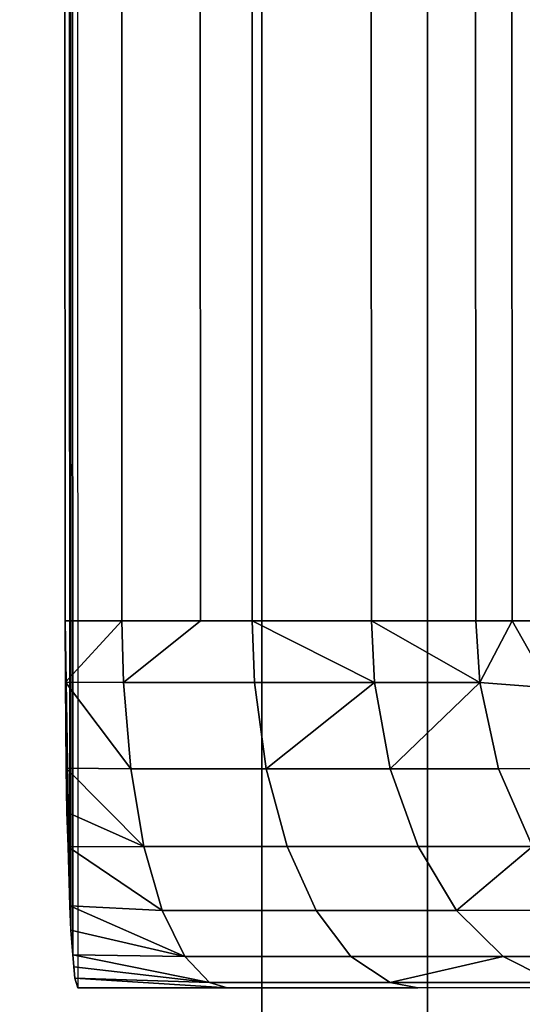
# Model space of a CAD drawing. Extents: x -0.04 to 0.04, y -0.85 to 0.
# Drawn here: x -0.003 to -0.001, y -0.769 to -0.766 of the extents above; entities that cross this region are included whole.
import ezdxf

# ---------------------------------------------------------------- set-up
doc = ezdxf.new("R2010")
doc.units = 0
for name, color, linetype in [('L11_ZUSATZHALTER_FARBE', 7, 'CONTINUOUS'), ('L6_ROHRE_FARBE12', 7, 'CONTINUOUS'), ('L8_ROHRE_FARBE10', 7, 'CONTINUOUS')]:
    doc.layers.add(name, color=color, linetype=linetype)

msp = doc.modelspace()

# ---------------------------------------------------------------- linework, layer by layer
at = {"layer": 'L11_ZUSATZHALTER_FARBE', "color": 253}
for points, invisible_edges in [([(-0.002722, -0.683713, 0.083436), (-0.002694, -0.768278, 0.083421), (-0.002728, -0.683883, 0.083262), (-0.002722, -0.683713, 0.083436)], 8), ([(-0.00268, -0.768475, 0.083829), (-0.002722, -0.683713, 0.083436), (-0.002672, -0.768501, 0.084056), (-0.00268, -0.768475, 0.083829)], 9), ([(-0.002722, -0.683713, 0.083436), (-0.00268, -0.768475, 0.083829), (-0.002686, -0.768411, 0.083652), (-0.002722, -0.683713, 0.083436)], 9), ([(-0.002722, -0.683713, 0.083436), (-0.002691, -0.768344, 0.083514), (-0.002694, -0.768278, 0.083421), (-0.002722, -0.683713, 0.083436)], 8), ([(-0.002722, -0.683713, 0.083436), (-0.002686, -0.768411, 0.083652), (-0.002691, -0.768344, 0.083514), (-0.002722, -0.683713, 0.083436)], 8), ([(-0.002728, -0.683883, 0.083262), (-0.002694, -0.768278, 0.083421), (-0.002731, -0.683971, 0.0832), (-0.002728, -0.683883, 0.083262)], 8), ([(-0.002736, -0.684501, 0.083045), (-0.002731, -0.683971, 0.0832), (-0.002694, -0.768278, 0.083421), (-0.002736, -0.684501, 0.083045)], 9), ([(-0.002707, -0.767501, 0.083045), (-0.002581, -0.684501, 0.083005), (-0.002736, -0.684501, 0.083045), (-0.002707, -0.767501, 0.083045)], 9), ([(-0.002736, -0.684501, 0.083045), (-0.002694, -0.768278, 0.083421), (-0.002707, -0.767501, 0.083045), (-0.002736, -0.684501, 0.083045)], 8), ([(-0.002581, -0.684501, 0.083005), (-0.002707, -0.767501, 0.083045), (-0.002552, -0.767501, 0.083005), (-0.002581, -0.684501, 0.083005)], 9), ([(-0.002552, -0.767501, 0.083005), (-0.002367, -0.684501, 0.082919), (-0.002581, -0.684501, 0.083005), (-0.002552, -0.767501, 0.083005)], 9), ([(-0.002367, -0.684501, 0.082919), (-0.002552, -0.767501, 0.083005), (-0.002338, -0.767501, 0.082919), (-0.002367, -0.684501, 0.082919)], 9), ([(-0.002338, -0.767501, 0.082919), (-0.002226, -0.684501, 0.082863), (-0.002367, -0.684501, 0.082919), (-0.002338, -0.767501, 0.082919)], 9), ([(-0.002226, -0.684501, 0.082863), (-0.002338, -0.767501, 0.082919), (-0.002197, -0.767501, 0.082863), (-0.002226, -0.684501, 0.082863)], 9), ([(-0.002197, -0.767501, 0.082863), (-0.001899, -0.684501, 0.082659), (-0.002226, -0.684501, 0.082863), (-0.002197, -0.767501, 0.082863)], 9), ([(-0.001899, -0.684501, 0.082659), (-0.002197, -0.767501, 0.082863), (-0.001872, -0.767501, 0.082661), (-0.001899, -0.684501, 0.082659)], 9), ([(-0.001872, -0.767501, 0.082661), (-0.001617, -0.684501, 0.082405), (-0.001899, -0.684501, 0.082659), (-0.001872, -0.767501, 0.082661)], 9), ([(-0.001617, -0.684501, 0.082405), (-0.001872, -0.767501, 0.082661), (-0.001588, -0.767501, 0.082405), (-0.001617, -0.684501, 0.082405)], 9), ([(-0.001489, -0.767501, 0.082282), (-0.001617, -0.684501, 0.082405), (-0.001588, -0.767501, 0.082405), (-0.001489, -0.767501, 0.082282)], 9), ([(-0.001617, -0.684501, 0.082405), (-0.001489, -0.767501, 0.082282), (-0.001518, -0.684501, 0.082282), (-0.001617, -0.684501, 0.082405)], 9), ([(-0.001518, -0.684501, 0.082282), (-0.001401, -0.767501, 0.082175), (-0.001273, -0.767494, 0.081968), (-0.001518, -0.684501, 0.082282)], 8), ([(-0.001518, -0.684501, 0.082282), (-0.001273, -0.767494, 0.081968), (-0.001235, -0.767486, 0.081884), (-0.001518, -0.684501, 0.082282)], 8), ([(-0.00143, -0.684501, 0.082175), (-0.001518, -0.684501, 0.082282), (-0.001235, -0.767486, 0.081884), (-0.00143, -0.684501, 0.082175)], 8), ([(-0.001518, -0.684501, 0.082282), (-0.001489, -0.767501, 0.082282), (-0.001401, -0.767501, 0.082175), (-0.001518, -0.684501, 0.082282)], 8), ([(-0.002707, -0.767501, 0.083045), (-0.002694, -0.768278, 0.083421), (-0.002706, -0.767668, 0.083063), (-0.002707, -0.767501, 0.083045)], 8), ([(-0.002552, -0.767501, 0.083005), (-0.002707, -0.767501, 0.083045), (-0.002706, -0.767668, 0.083063), (-0.002552, -0.767501, 0.083005)], 8), ([(-0.002548, -0.767669, 0.083018), (-0.002552, -0.767501, 0.083005), (-0.002706, -0.767668, 0.083063), (-0.002548, -0.767669, 0.083018)], 8), ([(-0.002338, -0.767501, 0.082919), (-0.002552, -0.767501, 0.083005), (-0.002548, -0.767669, 0.083018), (-0.002338, -0.767501, 0.082919)], 8), ([(-0.002191, -0.767669, 0.082876), (-0.002338, -0.767501, 0.082919), (-0.002548, -0.767669, 0.083018), (-0.002191, -0.767669, 0.082876)], 9), ([(-0.002338, -0.767501, 0.082919), (-0.002191, -0.767669, 0.082876), (-0.002197, -0.767501, 0.082863), (-0.002338, -0.767501, 0.082919)], 9), ([(-0.001864, -0.767669, 0.082672), (-0.001872, -0.767501, 0.082661), (-0.002197, -0.767501, 0.082863), (-0.001864, -0.767669, 0.082672)], 8), ([(-0.001864, -0.767669, 0.082672), (-0.002197, -0.767501, 0.082863), (-0.002191, -0.767669, 0.082876), (-0.001864, -0.767669, 0.082672)], 8), ([(-0.001577, -0.767669, 0.082414), (-0.001588, -0.767501, 0.082405), (-0.001872, -0.767501, 0.082661), (-0.001577, -0.767669, 0.082414)], 8), ([(-0.001577, -0.767669, 0.082414), (-0.001872, -0.767501, 0.082661), (-0.001864, -0.767669, 0.082672), (-0.001577, -0.767669, 0.082414)], 8), ([(-0.001489, -0.767501, 0.082282), (-0.001588, -0.767501, 0.082405), (-0.001577, -0.767669, 0.082414), (-0.001489, -0.767501, 0.082282)], 8), ([(-0.001489, -0.767501, 0.082282), (-0.001577, -0.767669, 0.082414), (-0.001386, -0.767683, 0.082185), (-0.001489, -0.767501, 0.082282)], 8), ([(-0.001401, -0.767501, 0.082175), (-0.001489, -0.767501, 0.082282), (-0.001386, -0.767683, 0.082185), (-0.001401, -0.767501, 0.082175)], 8), ([(-0.002706, -0.767668, 0.083063), (-0.002694, -0.768278, 0.083421), (-0.002704, -0.767902, 0.083137), (-0.002706, -0.767668, 0.083063)], 8), ([(-0.002528, -0.767904, 0.083086), (-0.002706, -0.767668, 0.083063), (-0.002704, -0.767902, 0.083137), (-0.002528, -0.767904, 0.083086)], 8), ([(-0.002528, -0.767904, 0.083086), (-0.002548, -0.767669, 0.083018), (-0.002706, -0.767668, 0.083063), (-0.002528, -0.767904, 0.083086)], 8), ([(-0.002528, -0.767904, 0.083086), (-0.002191, -0.767669, 0.082876), (-0.002548, -0.767669, 0.083018), (-0.002528, -0.767904, 0.083086)], 9), ([(-0.002191, -0.767669, 0.082876), (-0.002528, -0.767904, 0.083086), (-0.002159, -0.767904, 0.082939), (-0.002191, -0.767669, 0.082876)], 9), ([(-0.001864, -0.767669, 0.082672), (-0.002191, -0.767669, 0.082876), (-0.002159, -0.767904, 0.082939), (-0.001864, -0.767669, 0.082672)], 8), ([(-0.001821, -0.767904, 0.082729), (-0.001864, -0.767669, 0.082672), (-0.002159, -0.767904, 0.082939), (-0.001821, -0.767904, 0.082729)], 8), ([(-0.001577, -0.767669, 0.082414), (-0.001864, -0.767669, 0.082672), (-0.001821, -0.767904, 0.082729), (-0.001577, -0.767669, 0.082414)], 8), ([(-0.001526, -0.767904, 0.082463), (-0.001577, -0.767669, 0.082414), (-0.001821, -0.767904, 0.082729), (-0.001526, -0.767904, 0.082463)], 8), ([(-0.001332, -0.767903, 0.082224), (-0.001577, -0.767669, 0.082414), (-0.001526, -0.767904, 0.082463), (-0.001332, -0.767903, 0.082224)], 9), ([(-0.001577, -0.767669, 0.082414), (-0.001332, -0.767903, 0.082224), (-0.001386, -0.767683, 0.082185), (-0.001577, -0.767669, 0.082414)], 9), ([(-0.002704, -0.767902, 0.083137), (-0.002699, -0.768117, 0.083261), (-0.002702, -0.768022, 0.083194), (-0.002704, -0.767902, 0.083137)], 8), ([(-0.002704, -0.767902, 0.083137), (-0.002694, -0.768278, 0.083421), (-0.002699, -0.768117, 0.083261), (-0.002704, -0.767902, 0.083137)], 8), ([(-0.002492, -0.768116, 0.083207), (-0.002528, -0.767904, 0.083086), (-0.002704, -0.767902, 0.083137), (-0.002492, -0.768116, 0.083207)], 8), ([(-0.002492, -0.768116, 0.083207), (-0.002704, -0.767902, 0.083137), (-0.002702, -0.768022, 0.083194), (-0.002492, -0.768116, 0.083207)], 8), ([(-0.002492, -0.768116, 0.083207), (-0.002159, -0.767904, 0.082939), (-0.002528, -0.767904, 0.083086), (-0.002492, -0.768116, 0.083207)], 9), ([(-0.002159, -0.767904, 0.082939), (-0.002492, -0.768116, 0.083207), (-0.002102, -0.768116, 0.083052), (-0.002159, -0.767904, 0.082939)], 9), ([(-0.002102, -0.768116, 0.083052), (-0.001821, -0.767904, 0.082729), (-0.002159, -0.767904, 0.082939), (-0.002102, -0.768116, 0.083052)], 9), ([(-0.001821, -0.767904, 0.082729), (-0.002102, -0.768116, 0.083052), (-0.001745, -0.768116, 0.08283), (-0.001821, -0.767904, 0.082729)], 9), ([(-0.001745, -0.768116, 0.08283), (-0.001526, -0.767904, 0.082463), (-0.001821, -0.767904, 0.082729), (-0.001745, -0.768116, 0.08283)], 9), ([(-0.001526, -0.767904, 0.082463), (-0.001745, -0.768116, 0.08283), (-0.001433, -0.768116, 0.082549), (-0.001526, -0.767904, 0.082463)], 9), ([(-0.001526, -0.767904, 0.082463), (-0.001263, -0.768044, 0.082272), (-0.001332, -0.767903, 0.082224), (-0.001526, -0.767904, 0.082463)], 9), ([(-0.001263, -0.768044, 0.082272), (-0.001526, -0.767904, 0.082463), (-0.001433, -0.768116, 0.082549), (-0.001263, -0.768044, 0.082272)], 9), ([(-0.002492, -0.768116, 0.083207), (-0.002702, -0.768022, 0.083194), (-0.002699, -0.768117, 0.083261), (-0.002492, -0.768116, 0.083207)], 8), ([(-0.002442, -0.76829, 0.083374), (-0.002492, -0.768116, 0.083207), (-0.002699, -0.768117, 0.083261), (-0.002442, -0.76829, 0.083374)], 8), ([(-0.002694, -0.768278, 0.083421), (-0.002442, -0.76829, 0.083374), (-0.002699, -0.768117, 0.083261), (-0.002694, -0.768278, 0.083421)], 8), ([(-0.002492, -0.768116, 0.083207), (-0.002023, -0.76829, 0.083207), (-0.002102, -0.768116, 0.083052), (-0.002492, -0.768116, 0.083207)], 9), ([(-0.002023, -0.76829, 0.083207), (-0.002492, -0.768116, 0.083207), (-0.002442, -0.76829, 0.083374), (-0.002023, -0.76829, 0.083207)], 9), ([(-0.002102, -0.768116, 0.083052), (-0.00164, -0.76829, 0.082969), (-0.001745, -0.768116, 0.08283), (-0.002102, -0.768116, 0.083052)], 9), ([(-0.00164, -0.76829, 0.082969), (-0.002102, -0.768116, 0.083052), (-0.002023, -0.76829, 0.083207), (-0.00164, -0.76829, 0.082969)], 9), ([(-0.00164, -0.76829, 0.082969), (-0.001433, -0.768116, 0.082549), (-0.001745, -0.768116, 0.08283), (-0.00164, -0.76829, 0.082969)], 8), ([(-0.00164, -0.76829, 0.082969), (-0.001306, -0.768289, 0.082667), (-0.001433, -0.768116, 0.082549), (-0.00164, -0.76829, 0.082969)], 8), ([(-0.002381, -0.768416, 0.083576), (-0.002442, -0.76829, 0.083374), (-0.002694, -0.768278, 0.083421), (-0.002381, -0.768416, 0.083576)], 8), ([(-0.002381, -0.768416, 0.083576), (-0.002694, -0.768278, 0.083421), (-0.002691, -0.768344, 0.083514), (-0.002381, -0.768416, 0.083576)], 8), ([(-0.002442, -0.76829, 0.083374), (-0.001928, -0.768416, 0.083395), (-0.002023, -0.76829, 0.083207), (-0.002442, -0.76829, 0.083374)], 9), ([(-0.001928, -0.768416, 0.083395), (-0.002442, -0.76829, 0.083374), (-0.002381, -0.768416, 0.083576), (-0.001928, -0.768416, 0.083395)], 9), ([(-0.002023, -0.76829, 0.083207), (-0.001513, -0.768416, 0.083138), (-0.00164, -0.76829, 0.082969), (-0.002023, -0.76829, 0.083207)], 9), ([(-0.001513, -0.768416, 0.083138), (-0.002023, -0.76829, 0.083207), (-0.001928, -0.768416, 0.083395), (-0.001513, -0.768416, 0.083138)], 9), ([(-0.00164, -0.76829, 0.082969), (-0.001151, -0.768415, 0.082811), (-0.001306, -0.768289, 0.082667), (-0.00164, -0.76829, 0.082969)], 9), ([(-0.001151, -0.768415, 0.082811), (-0.00164, -0.76829, 0.082969), (-0.001513, -0.768416, 0.083138), (-0.001151, -0.768415, 0.082811)], 9), ([(-0.002686, -0.768411, 0.083652), (-0.002381, -0.768416, 0.083576), (-0.002691, -0.768344, 0.083514), (-0.002686, -0.768411, 0.083652)], 8), ([(-0.002686, -0.768411, 0.083652), (-0.00268, -0.768475, 0.083829), (-0.002683, -0.768444, 0.083719), (-0.002686, -0.768411, 0.083652)], 8), ([(-0.002313, -0.768487, 0.083802), (-0.002381, -0.768416, 0.083576), (-0.002686, -0.768411, 0.083652), (-0.002313, -0.768487, 0.083802)], 8), ([(-0.002313, -0.768487, 0.083802), (-0.002686, -0.768411, 0.083652), (-0.002683, -0.768444, 0.083719), (-0.002313, -0.768487, 0.083802)], 8), ([(-0.002381, -0.768416, 0.083576), (-0.001821, -0.768487, 0.083606), (-0.001928, -0.768416, 0.083395), (-0.002381, -0.768416, 0.083576)], 9), ([(-0.001821, -0.768487, 0.083606), (-0.002381, -0.768416, 0.083576), (-0.002313, -0.768487, 0.083802), (-0.001821, -0.768487, 0.083606)], 9), ([(-0.001821, -0.768487, 0.083606), (-0.001513, -0.768416, 0.083138), (-0.001928, -0.768416, 0.083395), (-0.001821, -0.768487, 0.083606)], 8), ([(-0.001821, -0.768487, 0.083606), (-0.001372, -0.768487, 0.083326), (-0.001513, -0.768416, 0.083138), (-0.001821, -0.768487, 0.083606)], 8), ([(-0.001372, -0.768487, 0.083326), (-0.001151, -0.768415, 0.082811), (-0.001513, -0.768416, 0.083138), (-0.001372, -0.768487, 0.083326)], 8), ([(-0.00268, -0.768475, 0.083829), (-0.002313, -0.768487, 0.083802), (-0.002683, -0.768444, 0.083719), (-0.00268, -0.768475, 0.083829)], 8), ([(-0.002672, -0.768501, 0.084056), (-0.002265, -0.768501, 0.083963), (-0.00268, -0.768475, 0.083829), (-0.002672, -0.768501, 0.084056)], 8), ([(-0.002265, -0.768501, 0.083963), (-0.002313, -0.768487, 0.083802), (-0.00268, -0.768475, 0.083829), (-0.002265, -0.768501, 0.083963)], 8), ([(0.002658, -0.768499, 0.084056), (-0.002265, -0.768501, 0.083963), (-0.002672, -0.768501, 0.084056), (0.002658, -0.768499, 0.084056)], 9), ([(-0.002313, -0.768487, 0.083802), (-0.001746, -0.768501, 0.083755), (-0.001821, -0.768487, 0.083606), (-0.002313, -0.768487, 0.083802)], 9), ([(-0.001746, -0.768501, 0.083755), (-0.002313, -0.768487, 0.083802), (-0.002265, -0.768501, 0.083963), (-0.001746, -0.768501, 0.083755)], 9), ([(0.001847, -0.768499, 0.083811), (-0.001746, -0.768501, 0.083755), (-0.002265, -0.768501, 0.083963), (0.001847, -0.768499, 0.083811)], 13), ([(0.001847, -0.768499, 0.083811), (-0.002265, -0.768501, 0.083963), (0.002251, -0.768499, 0.083963), (0.001847, -0.768499, 0.083811)], 11), ([(0.002251, -0.768499, 0.083963), (-0.002265, -0.768501, 0.083963), (0.002658, -0.768499, 0.084056), (0.002251, -0.768499, 0.083963)], 11), ([(-0.001821, -0.768487, 0.083606), (-0.001271, -0.7685, 0.08346), (-0.001372, -0.768487, 0.083326), (-0.001821, -0.768487, 0.083606)], 9), ([(-0.001271, -0.7685, 0.08346), (-0.001821, -0.768487, 0.083606), (-0.001746, -0.768501, 0.083755), (-0.001271, -0.7685, 0.08346)], 9), ([(0.001473, -0.7685, 0.083609), (-0.001746, -0.768501, 0.083755), (0.001734, -0.768499, 0.08375), (0.001473, -0.7685, 0.083609)], 11), ([(0.001734, -0.768499, 0.08375), (-0.001746, -0.768501, 0.083755), (0.001847, -0.768499, 0.083811), (0.001734, -0.768499, 0.08375)], 11), ([(0.001473, -0.7685, 0.083609), (-0.001271, -0.7685, 0.08346), (-0.001746, -0.768501, 0.083755), (0.001473, -0.7685, 0.083609)], 13)]:
    msp.add_3dface(points, dxfattribs=dict(at, invisible_edges=invisible_edges))
at = {"layer": 'L6_ROHRE_FARBE12', "color": 253, "invisible_edges": 9}
for points in [[(-0.004556, -0.847, 0.213734), (-0.001719, -0.031, 0.214494), (-0.004556, -0.031, 0.213734), (-0.004556, -0.847, 0.213734)], [(-0.001719, -0.031, 0.214494), (-0.004556, -0.847, 0.213734), (-0.001719, -0.847, 0.214494), (-0.001719, -0.031, 0.214494)], [(-0.001719, -0.031, 0.181306), (-0.004556, -0.847, 0.182066), (-0.004556, -0.031, 0.182066), (-0.001719, -0.031, 0.181306)], [(-0.004556, -0.847, 0.182066), (-0.001719, -0.031, 0.181306), (-0.001719, -0.847, 0.181306), (-0.004556, -0.847, 0.182066)], [(-0.001719, -0.847, 0.214494), (0.001207, -0.031, 0.21475), (-0.001719, -0.031, 0.214494), (-0.001719, -0.847, 0.214494)], [(0.001207, -0.031, 0.21475), (-0.001719, -0.847, 0.214494), (0.001207, -0.847, 0.21475), (0.001207, -0.031, 0.21475)], [(0.001207, -0.031, 0.18105), (-0.001719, -0.847, 0.181306), (-0.001719, -0.031, 0.181306), (0.001207, -0.031, 0.18105)], [(-0.001719, -0.847, 0.181306), (0.001207, -0.031, 0.18105), (0.001207, -0.847, 0.18105), (-0.001719, -0.847, 0.181306)]]:
    msp.add_3dface(points, dxfattribs=at)
at = {"layer": 'L8_ROHRE_FARBE10', "color": 253, "invisible_edges": 9}
for points in [[(-0.004275, -0.7885, 0.107296), (-0.002171, -0.0195, 0.10786), (-0.004275, -0.0195, 0.107296), (-0.004275, -0.7885, 0.107296)], [(-0.002171, -0.0195, 0.10786), (-0.004275, -0.7885, 0.107296), (-0.002171, -0.7885, 0.10786), (-0.002171, -0.0195, 0.10786)], [(-0.002171, -0.0195, 0.08324), (-0.004275, -0.7885, 0.083804), (-0.004275, -0.0195, 0.083804), (-0.002171, -0.0195, 0.08324)], [(-0.004275, -0.7885, 0.083804), (-0.002171, -0.0195, 0.08324), (-0.002171, -0.7885, 0.08324), (-0.004275, -0.7885, 0.083804)], [(-0.002171, -0.7885, 0.10786), (0, -0.0195, 0.10805), (-0.002171, -0.0195, 0.10786), (-0.002171, -0.7885, 0.10786)], [(0, -0.0195, 0.10805), (-0.002171, -0.7885, 0.10786), (0, -0.7885, 0.10805), (0, -0.0195, 0.10805)], [(0, -0.0195, 0.08305), (-0.002171, -0.7885, 0.08324), (-0.002171, -0.0195, 0.08324), (0, -0.0195, 0.08305)], [(-0.002171, -0.7885, 0.08324), (0, -0.0195, 0.08305), (0, -0.7885, 0.08305), (-0.002171, -0.7885, 0.08324)]]:
    msp.add_3dface(points, dxfattribs=at)

doc.saveas('drawing.dxf')
